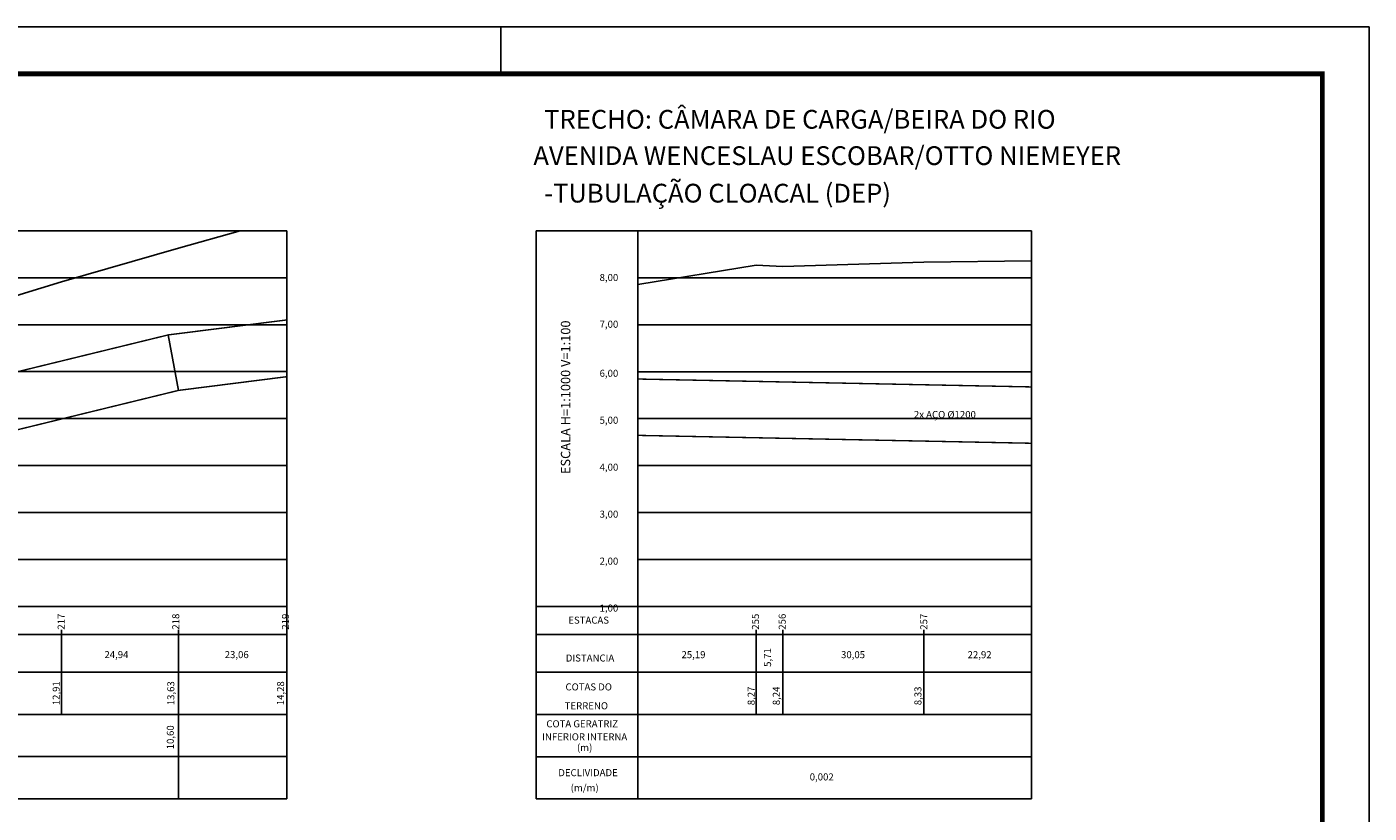
# Model space of a CAD drawing. Extents: x 165 to 1005, y 33 to 627.
# Drawn here: x 719 to 1005, y 459 to 627 of the extents above; entities that cross this region are included whole.
import ezdxf
from ezdxf.enums import TextEntityAlignment as Align

# ---------------------------------------------------------------- set-up
doc = ezdxf.new("R2010")
doc.units = 0
for name, color, linetype in [('A-PRANC', 7, 'CONTINUOUS'), ('A-TEXTO-R140', 5, 'CONTINUOUS'), ('A-TEXTO-R60', 2, 'CONTINUOUS'), ('BAR-PECAS', 7, 'CONTINUOUS'), ('DEFLEXÃO', 2, 'CONTINUOUS'), ('T-PERFIL', 3, 'CONTINUOUS'), ('TEXTOCONT', 7, 'CONTINUOUS'), ('TUBULAÇÃO', 240, 'CONTINUOUS')]:
    doc.layers.add(name, color=color, linetype=linetype)
doc.styles.add('ROMANS', font='romans.shx', dxfattribs={"height": 1.5})
doc.styles.add('STYLE1', font='romans.shx', dxfattribs={"height": 1.5})

# ---------------------------------------------------------------- blocks, each defined once
blk = doc.blocks.new('A$C342C743F')
at = {"layer": 'A-TEXTO-R60', "style": 'ROMANS'}
for s, p in [('COTA GERATRIZ', (9.51, 14.78)), ('INFERIOR INTERNA', (10.04, 12)), ('(m)', (10.04, 9.72)), ('DECLIVIDADE', (10.75, 4.37)), ('(m/m)', (10.04, 1.14))]:
    blk.add_text(s, height=1.5, dxfattribs=at).set_placement(p, align=Align.MIDDLE)
blk = doc.blocks.new('A$C579A4A25')
at = {"layer": 'BAR-PECAS'}
blk.add_blockref('A$C342C743F', (0, 0), dxfattribs=at)

msp = doc.modelspace()

# ---------------------------------------------------------------- linework, layer by layer
at = {"layer": 'A-PRANC'}
msp.add_line((820.38, 626.86), (820.38, 616.86), dxfattribs=at)
msp.add_lwpolyline([(165.38, 32.86), (165.38, 626.86), (1005.38, 626.86), (1005.38, 32.86)], close=True, dxfattribs=at)
at = {"layer": 'A-PRANC', "const_width": 1}
msp.add_lwpolyline([(995.38, 616.86), (190.38, 616.86), (190.38, 42.86), (995.38, 42.86)], close=True, dxfattribs=at)
at = {"layer": 'A-TEXTO-R60'}
for p, q in [((774.82, 583.42, 5.26), (493.92, 583.42, 5.26)), ((774.82, 462.42, 5.26), (774.82, 583.42, 5.26)), ((827.97, 462.41, 5.26), (827.97, 583.42, 5.26)), ((933.46, 583.42, 5.26), (827.97, 583.42, 5.26)), ((849.59, 503.41, 5.26), (849.59, 583.42, 5.26)), ((933.46, 503.41, 5.26), (933.46, 583.42, 5.26)), ((774.82, 503.42, 5.26), (493.92, 503.42, 5.26)), ((933.46, 503.41, 5.26), (827.97, 503.41, 5.26)), ((849.59, 462.41, 5.26), (849.59, 503.41, 5.26)), ((933.46, 462.41, 5.26), (933.46, 503.41, 5.26)), ((726.82, 480.42, 5.26), (726.82, 498.42, 5.26)), ((751.76, 480.42, 5.26), (751.76, 498.42, 5.26)), ((874.78, 480.41, 5.26), (874.78, 498.41, 5.26)), ((880.49, 480.41, 5.26), (880.49, 498.41, 5.26)), ((910.54, 480.41, 5.26), (910.54, 498.41, 5.26)), ((774.82, 497.42, 5.26), (493.92, 497.42, 5.26)), ((933.46, 497.41, 5.26), (827.97, 497.41, 5.26)), ((774.82, 489.42, 5.26), (493.92, 489.42, 5.26)), ((933.46, 489.41, 5.26), (827.97, 489.41, 5.26)), ((774.82, 480.42, 5.26), (493.92, 480.42, 5.26)), ((751.76, 480.42, 5.26), (751.76, 462.42, 5.26)), ((933.46, 480.41, 5.26), (827.97, 480.41, 5.26)), ((774.82, 471.42, 5.26), (493.92, 471.42, 5.26)), ((933.46, 471.41, 5.26), (827.97, 471.41, 5.26)), ((774.82, 462.42, 5.26), (493.92, 462.42, 5.26)), ((933.46, 462.41, 5.26), (827.97, 462.41, 5.26))]:
    msp.add_line(p, q, dxfattribs=at)
at = {"layer": 'A-TEXTO-R60', "color": 251}
for p, q in [((774.82, 573.42, 5.26), (515.54, 573.42, 5.26)), ((933.46, 573.41, 5.26), (849.59, 573.41, 5.26)), ((774.82, 563.42, 5.26), (515.54, 563.42, 5.26)), ((933.46, 563.41, 5.26), (849.59, 563.41, 5.26)), ((774.82, 553.42, 5.26), (515.54, 553.42, 5.26)), ((933.46, 553.41, 5.26), (849.59, 553.41, 5.26)), ((774.82, 543.42, 5.26), (515.54, 543.42, 5.26)), ((933.46, 543.41, 5.26), (849.59, 543.41, 5.26)), ((774.82, 533.42, 5.26), (515.54, 533.42, 5.26)), ((933.46, 533.41, 5.26), (849.59, 533.41, 5.26)), ((774.82, 523.42, 5.26), (515.54, 523.42, 5.26)), ((933.46, 523.41, 5.26), (849.59, 523.41, 5.26)), ((774.82, 513.42, 5.26), (515.54, 513.42, 5.26)), ((933.46, 513.41, 5.26), (849.59, 513.41, 5.26)), ((933.46, 503.41, 5.26), (849.59, 503.41, 5.26))]:
    msp.add_line(p, q, dxfattribs=at)
at = {"layer": 'DEFLEXÃO'}
msp.add_line((751.76, 549.43, 5.26), (749.57, 561.25, 5.26), dxfattribs=at)
at = {"layer": 'T-PERFIL', "color": 74, "elevation": 5.26}
for points in [[(515.54, 538.32), (515.54, 538.32), (537.3, 542.62), (563.09, 547.92), (583.23, 550.92), (623.54, 555.32), (668.43, 558.82), (685.67, 562.12), (702.92, 565.22), (726.82, 572.52), (751.76, 579.72), (764.88, 583.42)], [(849.59, 572.01), (849.59, 572.01), (874.78, 576.11), (880.49, 575.81), (910.54, 576.71), (933.46, 577.01)]]:
    msp.add_lwpolyline(points, dxfattribs=at)
at = {"layer": 'TUBULAÇÃO', "const_width": 0.3, "elevation": 5.26}
for points in [[(749.57, 561.25), (774.82, 564.44)], [(666.43, 540.94), (749.57, 561.25)], [(751.76, 549.43), (774.82, 552.35)], [(933.46, 550.17), (849.59, 551.85)], [(668.43, 529.07), (751.76, 549.43)], [(933.46, 538.17), (849.59, 539.85)]]:
    msp.add_lwpolyline(points, dxfattribs=at)

# ---------------------------------------------------------------- block references
at = {"layer": 'DEFLEXÃO'}
msp.add_blockref('A$C579A4A25', (828.23, 463.44, 5.26), dxfattribs=at)

# ---------------------------------------------------------------- texts
at = {"layer": 'A-TEXTO-R140', "style": 'ROMANS'}
for s, p in [('TRECHO: CÂMARA DE CARGA/BEIRA DO RIO', (829.64, 605.17, 0)), (' AVENIDA WENCESLAU ESCOBAR/OTTO NIEMEYER', (826.12, 597.43, 0)), ('-TUBULAÇÃO CLOACAL (DEP)', (829.64, 589.44, 0))]:
    msp.add_text(s, height=4, dxfattribs=at).set_placement(p)
at = {"layer": 'A-TEXTO-R60', "style": 'ROMANS'}
for s, p in [('8,00', (841.45, 572.72, 5.26)), ('7,00', (841.45, 562.77, 5.26)), ('6,00', (841.45, 552.32, 5.26)), ('5,00', (841.45, 542.32, 5.26)), ('4,00', (841.45, 532.32, 5.26)), ('3,00', (841.45, 522.32, 5.26)), ('2,00', (841.45, 512.32, 5.26)), ('1,00', (841.45, 502.32, 5.26)), ('24,94', (735.97, 492.4, 5.26)), ('23,06', (761.59, 492.4, 5.26)), ('25,19', (858.89, 492.39, 5.26)), ('30,05', (892.88, 492.39, 5.26)), ('22,92', (919.84, 492.39, 5.26)), ('0,002', (886.21, 466.35, 5.26))]:
    msp.add_text(s, height=1.5, dxfattribs=at).set_placement(p)
at = {"layer": 'A-TEXTO-R60'}
for s, height, style, p in [('ESCALA H=1:1000 V=1:100', 2, 'STYLE1', (835.2, 531.6, 5.26)), ('217', 1.5, 'ROMANS', (727.49, 498.47, 5.26)), ('218', 1.5, 'ROMANS', (751.91, 498.47, 5.26)), ('219', 1.5, 'ROMANS', (775.29, 498.47, 5.26)), ('255', 1.5, 'ROMANS', (875.4, 498.46, 5.26)), ('256', 1.5, 'ROMANS', (881.1, 498.46, 5.26)), ('257', 1.5, 'ROMANS', (911.25, 498.46, 5.26)), ('5,71', 1.5, 'ROMANS', (877.98, 490.54, 5.26)), ('12,91', 1.5, 'ROMANS', (726.44, 482.37, 5.26)), ('13,63', 1.5, 'ROMANS', (750.86, 482.37, 5.26)), ('14,28', 1.5, 'ROMANS', (774.24, 482.37, 5.26)), ('8,27', 1.5, 'ROMANS', (874.49, 482.37, 5.26)), ('8,24', 1.5, 'ROMANS', (879.84, 482.37, 5.26)), ('8,33', 1.5, 'ROMANS', (910.01, 482.37, 5.26)), ('10,60', 1.5, 'ROMANS', (750.76, 472.98, 5.26))]:
    msp.add_text(s, height=height, rotation=90, dxfattribs=dict(at, style=style)).set_placement(p)
at = {"layer": 'A-TEXTO-R60', "style": 'ROMANS'}
for s, p in [('ESTACAS', (839.12, 500.3)), ('DISTANCIA', (839.41, 492.23)), ('COTAS DO', (839.13, 486.08)), ('TERRENO', (838.63, 482.06))]:
    msp.add_text(s, height=1.5, dxfattribs=at).set_placement(p, align=Align.MIDDLE)
at = {"layer": 'TEXTOCONT', "ltscale": 2, "style": 'STYLE1'}
msp.add_text('2x AÇO %%C1200', height=1.5, dxfattribs=at).set_placement((915, 543.54), align=Align.CENTER)

doc.saveas('drawing.dxf')
